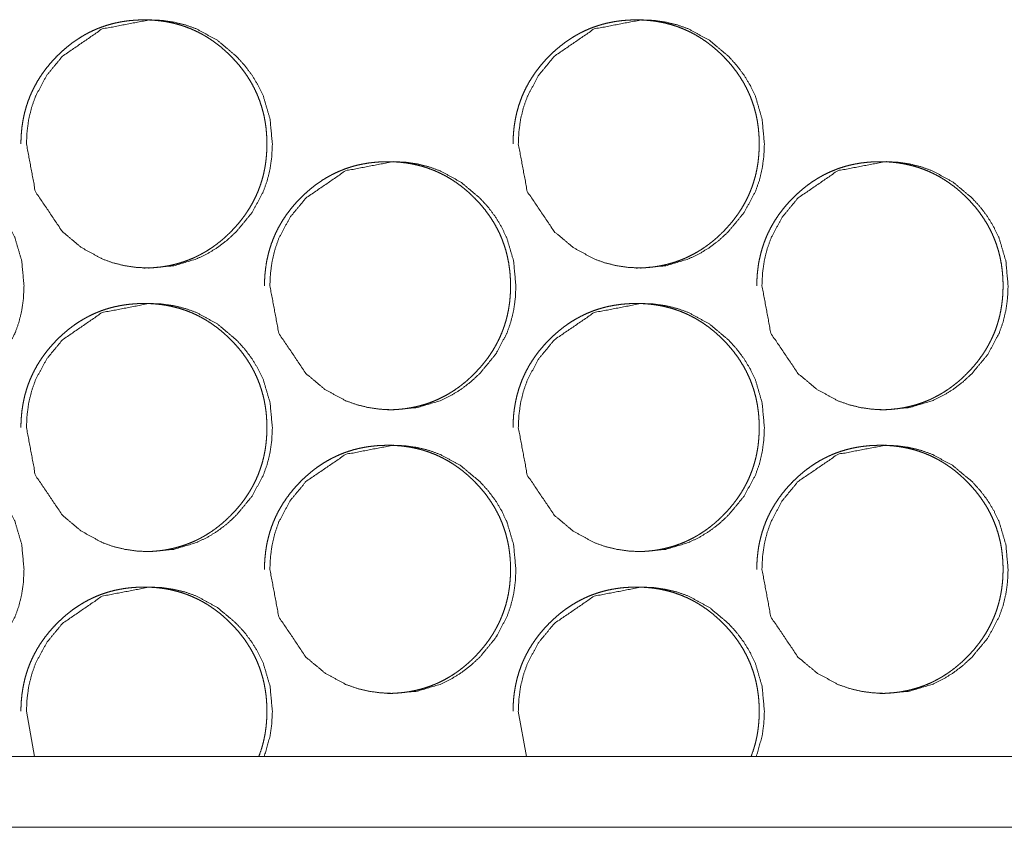
# Model space of a CAD drawing. Units: millimetres. Extents: x 0 to 5083, y 0 to 3363.
# Drawn here: x 4399 to 4426, y 724 to 747 of the extents above; entities that cross this region are included whole.
import ezdxf

# ---------------------------------------------------------------- set-up
doc = ezdxf.new("R2010")
doc.units = ezdxf.units.MM
doc.layers.add('Trimetric', color=7, linetype='Continuous')

msp = doc.modelspace()

# ---------------------------------------------------------------- linework, layer by layer
at = {"layer": 'Trimetric', "color": 151, "linetype": 'Continuous', "lineweight": 18}
for p, q in [((4398.825, 727.043), (4399.053, 725.762)), ((4412.709, 727.043), (4412.938, 725.762)), ((5073.882, 725.766), (4310.41, 725.766)), ((5073.88, 723.766), (4310.408, 723.766))]:
    msp.add_line(p, q, dxfattribs=at)
for points, knots in [([(4402.138, 739.543), (4402.139, 739.543), (4402.258, 739.545), (4402.376, 739.55), (4402.492, 739.559), (4402.608, 739.571), (4402.721, 739.587), (4402.833, 739.607), (4402.943, 739.63), (4403.052, 739.657), (4403.16, 739.687), (4403.266, 739.721), (4403.371, 739.758), (4403.473, 739.799), (4403.575, 739.843), (4403.675, 739.892), (4403.774, 739.943), (4403.871, 739.998), (4403.967, 740.057), (4404.061, 740.119), (4404.154, 740.185), (4404.245, 740.254), (4404.335, 740.327), (4404.423, 740.403), (4404.51, 740.484), (4404.595, 740.567), (4404.694, 740.67), (4404.788, 740.776), (4404.877, 740.884), (4404.961, 740.994), (4405.04, 741.106), (4405.114, 741.221), (4405.183, 741.337), (4405.246, 741.456), (4405.305, 741.576), (4405.359, 741.699), (4405.407, 741.824), (4405.45, 741.951), (4405.489, 742.08), (4405.522, 742.211), (4405.55, 742.345), (4405.573, 742.479), (4405.59, 742.618), (4405.603, 742.756), (4405.611, 742.899), (4405.613, 743.042), (4405.61, 743.2), (4405.6, 743.359), (4405.585, 743.513), (4405.563, 743.666), (4405.535, 743.815), (4405.5, 743.962), (4405.459, 744.106), (4405.412, 744.248), (4405.359, 744.387), (4405.299, 744.523), (4405.233, 744.657), (4405.161, 744.787), (4405.082, 744.916), (4404.998, 745.041), (4404.907, 745.165), (4404.81, 745.285), (4404.705, 745.403), (4404.596, 745.517), (4404.503, 745.608), (4404.407, 745.695), (4404.311, 745.778), (4404.212, 745.857), (4404.112, 745.93), (4404.009, 746.001), (4403.906, 746.066), (4403.8, 746.128), (4403.693, 746.185), (4403.584, 746.238), (4403.473, 746.287), (4403.36, 746.331), (4403.246, 746.372), (4403.13, 746.408), (4403.012, 746.439), (4402.893, 746.467), (4402.772, 746.49), (4402.65, 746.509), (4402.524, 746.524), (4402.399, 746.534), (4402.27, 746.541), (4402.141, 746.543), (4401.999, 746.54), (4401.858, 746.532), (4401.72, 746.519), (4401.582, 746.501), (4401.448, 746.478), (4401.315, 746.45), (4401.185, 746.417), (4401.057, 746.378), (4400.931, 746.335), (4400.807, 746.286), (4400.686, 746.232), (4400.566, 746.173), (4400.448, 746.109), (4400.334, 746.04), (4400.22, 745.965), (4400.109, 745.886), (4400, 745.801), (4399.893, 745.712), (4399.788, 745.617), (4399.686, 745.518), (4399.577, 745.404), (4399.473, 745.285), (4399.377, 745.166), (4399.285, 745.042), (4399.201, 744.917), (4399.122, 744.788), (4399.051, 744.658), (4398.984, 744.524), (4398.925, 744.388), (4398.871, 744.249), (4398.824, 744.107), (4398.783, 743.963), (4398.749, 743.816), (4398.72, 743.667), (4398.698, 743.514), (4398.682, 743.36), (4398.672, 743.202), (4398.669, 743.043)], [0, 0, 0.00008, 0.007296, 0.014518, 0.021573, 0.028628, 0.035569, 0.042505, 0.049343, 0.056171, 0.062955, 0.069726, 0.07647, 0.083197, 0.089949, 0.096684, 0.103462, 0.110232, 0.11707, 0.12391, 0.130835, 0.137774, 0.144839, 0.151888, 0.159102, 0.166321, 0.174988, 0.183661, 0.192123, 0.200576, 0.208879, 0.21718, 0.225369, 0.233565, 0.241703, 0.249844, 0.257983, 0.266127, 0.274323, 0.282517, 0.290824, 0.29913, 0.307595, 0.31606, 0.324734, 0.333413, 0.343066, 0.352725, 0.362118, 0.371512, 0.380715, 0.389919, 0.399004, 0.408087, 0.417122, 0.426157, 0.435226, 0.444293, 0.453466, 0.462634, 0.471983, 0.481326, 0.490926, 0.500524, 0.508412, 0.5163, 0.523997, 0.531699, 0.539263, 0.546816, 0.554262, 0.561706, 0.569085, 0.576457, 0.583813, 0.591161, 0.598533, 0.605899, 0.61331, 0.620733, 0.628264, 0.635768, 0.643438, 0.651081, 0.658908, 0.666747, 0.67537, 0.684005, 0.692421, 0.700834, 0.709092, 0.717353, 0.725505, 0.733646, 0.741727, 0.749826, 0.757912, 0.766019, 0.774167, 0.782303, 0.790569, 0.798823, 0.807242, 0.81568, 0.824306, 0.832943, 0.842527, 0.852114, 0.861453, 0.870795, 0.879958, 0.889127, 0.898185, 0.907258, 0.916289, 0.925331, 0.934414, 0.943494, 0.952697, 0.961905, 0.971296, 0.980691, 0.990346, 1, 1]), ([(4398.825, 743.043), (4399.077, 741.701), (4399.84, 740.569), (4400.376, 740.12), (4400.963, 739.799), (4401.276, 739.687), (4401.602, 739.607), (4401.941, 739.559), (4402.293, 739.543), (4402.987, 739.607), (4403.627, 739.799), (4403.928, 739.943), (4404.214, 740.119), (4404.487, 740.327), (4404.748, 740.567), (4405.193, 741.107), (4405.511, 741.699), (4405.623, 742.015), (4405.702, 742.344), (4405.75, 742.686), (4405.766, 743.042), (4405.702, 743.741), (4405.512, 744.387), (4405.369, 744.689), (4405.194, 744.979), (4404.988, 745.255), (4404.749, 745.517), (4404.214, 745.966), (4403.627, 746.287), (4403.313, 746.399), (4402.987, 746.479), (4402.648, 746.527), (4402.296, 746.543), (4400.962, 746.286), (4399.842, 745.518), (4399.398, 744.98), (4399.081, 744.388), (4398.97, 744.071), (4398.89, 743.742), (4398.842, 743.399), (4398.825, 743.043)], [0, 0, 0.0624, 0.124778, 0.156707, 0.187292, 0.202481, 0.217841, 0.233472, 0.2496, 0.28143, 0.311979, 0.327198, 0.342572, 0.358252, 0.374446, 0.406425, 0.437155, 0.452463, 0.467932, 0.483711, 0.499978, 0.532072, 0.562835, 0.578135, 0.593578, 0.609318, 0.62553, 0.657465, 0.688045, 0.703247, 0.718606, 0.734237, 0.750364, 0.812423, 0.874486, 0.906371, 0.93707, 0.952382, 0.967873, 0.983712, 1, 1]), ([(4416.032, 739.543), (4416.033, 739.543), (4416.152, 739.545), (4416.27, 739.55), (4416.386, 739.559), (4416.502, 739.571), (4416.615, 739.587), (4416.727, 739.607), (4416.838, 739.63), (4416.947, 739.657), (4417.054, 739.687), (4417.161, 739.721), (4417.265, 739.758), (4417.368, 739.799), (4417.47, 739.843), (4417.57, 739.892), (4417.669, 739.943), (4417.766, 739.998), (4417.862, 740.057), (4417.956, 740.119), (4418.049, 740.185), (4418.14, 740.254), (4418.23, 740.327), (4418.318, 740.403), (4418.406, 740.484), (4418.491, 740.567), (4418.589, 740.67), (4418.684, 740.776), (4418.773, 740.884), (4418.857, 740.994), (4418.936, 741.106), (4419.01, 741.221), (4419.079, 741.337), (4419.143, 741.456), (4419.201, 741.576), (4419.255, 741.699), (4419.303, 741.824), (4419.346, 741.951), (4419.385, 742.08), (4419.418, 742.211), (4419.446, 742.345), (4419.469, 742.479), (4419.487, 742.618), (4419.499, 742.756), (4419.507, 742.899), (4419.51, 743.042), (4419.506, 743.2), (4419.497, 743.359), (4419.481, 743.513), (4419.459, 743.666), (4419.431, 743.815), (4419.396, 743.962), (4419.356, 744.106), (4419.308, 744.248), (4419.255, 744.387), (4419.195, 744.523), (4419.129, 744.657), (4419.057, 744.787), (4418.978, 744.916), (4418.894, 745.041), (4418.802, 745.165), (4418.706, 745.285), (4418.601, 745.403), (4418.492, 745.517), (4418.399, 745.608), (4418.303, 745.695), (4418.206, 745.778), (4418.107, 745.857), (4418.007, 745.93), (4417.904, 746.001), (4417.801, 746.066), (4417.695, 746.128), (4417.588, 746.185), (4417.478, 746.238), (4417.367, 746.287), (4417.255, 746.331), (4417.141, 746.372), (4417.025, 746.408), (4416.907, 746.439), (4416.788, 746.467), (4416.666, 746.49), (4416.544, 746.509), (4416.419, 746.524), (4416.293, 746.534), (4416.164, 746.541), (4416.035, 746.543), (4415.893, 746.54), (4415.751, 746.532), (4415.613, 746.519), (4415.476, 746.501), (4415.342, 746.478), (4415.208, 746.45), (4415.079, 746.417), (4414.95, 746.378), (4414.824, 746.335), (4414.7, 746.286), (4414.578, 746.232), (4414.459, 746.173), (4414.341, 746.109), (4414.226, 746.04), (4414.112, 745.965), (4414.001, 745.886), (4413.892, 745.801), (4413.786, 745.712), (4413.68, 745.617), (4413.578, 745.518), (4413.469, 745.404), (4413.365, 745.285), (4413.268, 745.166), (4413.177, 745.042), (4413.093, 744.917), (4413.014, 744.788), (4412.942, 744.658), (4412.876, 744.524), (4412.816, 744.388), (4412.763, 744.249), (4412.715, 744.107), (4412.675, 743.963), (4412.64, 743.816), (4412.612, 743.667), (4412.589, 743.514), (4412.573, 743.36), (4412.564, 743.202), (4412.56, 743.043)], [0, 0, 0.00008, 0.007293, 0.014513, 0.021565, 0.028638, 0.035556, 0.04251, 0.049345, 0.05619, 0.062953, 0.06974, 0.076482, 0.083225, 0.089956, 0.096707, 0.103482, 0.110267, 0.117103, 0.12394, 0.130863, 0.137799, 0.144861, 0.151923, 0.159134, 0.166351, 0.175015, 0.183684, 0.192143, 0.200605, 0.208906, 0.217203, 0.2254, 0.233593, 0.241728, 0.249866, 0.258002, 0.266143, 0.274337, 0.282527, 0.290831, 0.299134, 0.307596, 0.316058, 0.324729, 0.333404, 0.343054, 0.352709, 0.362098, 0.371491, 0.380692, 0.389892, 0.398973, 0.408053, 0.417085, 0.426125, 0.43519, 0.444254, 0.453424, 0.462588, 0.471934, 0.481286, 0.490883, 0.500478, 0.508363, 0.516248, 0.523957, 0.531657, 0.539218, 0.546768, 0.554228, 0.561669, 0.569045, 0.576433, 0.583787, 0.591132, 0.598501, 0.605864, 0.613292, 0.620713, 0.628241, 0.635762, 0.64341, 0.65107, 0.658914, 0.66675, 0.67537, 0.684001, 0.692435, 0.700844, 0.709099, 0.717377, 0.725507, 0.733664, 0.741761, 0.749857, 0.757941, 0.766045, 0.774189, 0.782339, 0.790603, 0.79887, 0.807285, 0.815706, 0.824343, 0.832977, 0.842572, 0.852155, 0.861491, 0.870829, 0.879989, 0.889155, 0.898219, 0.907288, 0.916316, 0.925355, 0.934435, 0.943512, 0.952716, 0.961916, 0.971308, 0.980699, 0.990349, 1, 1]), ([(4412.709, 743.043), (4412.962, 741.701), (4413.725, 740.569), (4414.261, 740.12), (4414.848, 739.799), (4415.162, 739.687), (4415.488, 739.607), (4415.827, 739.559), (4416.18, 739.543), (4416.874, 739.607), (4417.515, 739.799), (4417.815, 739.943), (4418.102, 740.119), (4418.376, 740.327), (4418.636, 740.567), (4419.082, 741.107), (4419.4, 741.699), (4419.512, 742.015), (4419.591, 742.344), (4419.639, 742.686), (4419.655, 743.042), (4419.591, 743.741), (4419.401, 744.387), (4419.258, 744.689), (4419.083, 744.979), (4418.877, 745.255), (4418.638, 745.517), (4418.102, 745.966), (4417.514, 746.287), (4417.201, 746.399), (4416.874, 746.479), (4416.535, 746.527), (4416.182, 746.543), (4414.848, 746.286), (4413.727, 745.518), (4413.283, 744.98), (4412.965, 744.388), (4412.854, 744.071), (4412.774, 743.742), (4412.726, 743.399), (4412.709, 743.043)], [0, 0, 0.062379, 0.124743, 0.156671, 0.187258, 0.20247, 0.217825, 0.233465, 0.249602, 0.28145, 0.312002, 0.327215, 0.342597, 0.358283, 0.374471, 0.406457, 0.437175, 0.452483, 0.467943, 0.483718, 0.499979, 0.532062, 0.562814, 0.578115, 0.593552, 0.609286, 0.625492, 0.657439, 0.68802, 0.703231, 0.718584, 0.734239, 0.75036, 0.812441, 0.874518, 0.906401, 0.937089, 0.9524, 0.967885, 0.983718, 1, 1]), ([(4391.818, 739.043), (4392.07, 737.701), (4392.833, 736.569), (4393.368, 736.12), (4393.955, 735.799), (4394.268, 735.687), (4394.594, 735.607), (4394.932, 735.559), (4395.285, 735.543), (4395.978, 735.607), (4396.618, 735.799), (4396.918, 735.943), (4397.205, 736.119), (4397.478, 736.327), (4397.738, 736.567), (4398.183, 737.107), (4398.501, 737.699), (4398.613, 738.015), (4398.692, 738.344), (4398.74, 738.686), (4398.756, 739.042), (4398.692, 739.741), (4398.502, 740.387), (4398.359, 740.689), (4398.184, 740.979), (4397.978, 741.255), (4397.74, 741.517), (4397.204, 741.966), (4396.617, 742.287), (4396.304, 742.399), (4395.978, 742.479), (4395.639, 742.527), (4395.287, 742.543), (4393.954, 742.286), (4392.834, 741.518), (4392.391, 740.98), (4392.074, 740.388), (4391.962, 740.071), (4391.882, 739.742), (4391.834, 739.399), (4391.818, 739.043)], [0, 0, 0.062406, 0.124792, 0.156727, 0.187303, 0.202497, 0.217845, 0.23348, 0.249611, 0.281432, 0.311973, 0.327181, 0.342558, 0.358242, 0.374428, 0.406413, 0.437146, 0.452458, 0.467928, 0.483709, 0.49998, 0.53208, 0.56285, 0.578153, 0.593599, 0.609333, 0.625538, 0.65748, 0.688066, 0.703257, 0.718604, 0.734238, 0.750369, 0.812411, 0.874474, 0.906356, 0.937054, 0.952374, 0.967869, 0.983709, 1, 1]), ([(4409.014, 735.543), (4409.015, 735.543), (4409.134, 735.545), (4409.253, 735.55), (4409.368, 735.559), (4409.484, 735.571), (4409.597, 735.587), (4409.709, 735.607), (4409.819, 735.63), (4409.929, 735.657), (4410.036, 735.687), (4410.143, 735.721), (4410.247, 735.758), (4410.35, 735.799), (4410.452, 735.843), (4410.552, 735.892), (4410.651, 735.943), (4410.748, 735.998), (4410.844, 736.057), (4410.938, 736.119), (4411.031, 736.185), (4411.122, 736.254), (4411.212, 736.327), (4411.3, 736.403), (4411.387, 736.484), (4411.472, 736.567), (4411.57, 736.67), (4411.665, 736.776), (4411.754, 736.884), (4411.839, 736.994), (4411.917, 737.106), (4411.991, 737.221), (4412.06, 737.337), (4412.124, 737.456), (4412.182, 737.576), (4412.236, 737.699), (4412.284, 737.824), (4412.328, 737.951), (4412.366, 738.08), (4412.399, 738.211), (4412.427, 738.345), (4412.45, 738.479), (4412.468, 738.618), (4412.48, 738.756), (4412.488, 738.899), (4412.49, 739.042), (4412.487, 739.2), (4412.478, 739.359), (4412.462, 739.513), (4412.44, 739.666), (4412.412, 739.815), (4412.377, 739.962), (4412.337, 740.106), (4412.289, 740.248), (4412.236, 740.387), (4412.177, 740.523), (4412.11, 740.657), (4412.038, 740.787), (4411.96, 740.916), (4411.875, 741.041), (4411.784, 741.165), (4411.687, 741.285), (4411.583, 741.403), (4411.473, 741.517), (4411.381, 741.608), (4411.285, 741.695), (4411.188, 741.778), (4411.089, 741.857), (4410.989, 741.93), (4410.886, 742.001), (4410.783, 742.066), (4410.676, 742.128), (4410.569, 742.185), (4410.46, 742.238), (4410.349, 742.287), (4410.237, 742.331), (4410.122, 742.372), (4410.007, 742.408), (4409.889, 742.439), (4409.77, 742.467), (4409.648, 742.49), (4409.526, 742.509), (4409.4, 742.524), (4409.275, 742.534), (4409.146, 742.541), (4409.017, 742.543), (4408.875, 742.54), (4408.733, 742.532), (4408.595, 742.519), (4408.458, 742.501), (4408.324, 742.478), (4408.191, 742.45), (4408.061, 742.417), (4407.933, 742.378), (4407.807, 742.335), (4407.683, 742.286), (4407.561, 742.232), (4407.442, 742.173), (4407.324, 742.109), (4407.209, 742.04), (4407.095, 741.965), (4406.984, 741.886), (4406.875, 741.801), (4406.769, 741.712), (4406.663, 741.617), (4406.561, 741.518), (4406.453, 741.404), (4406.348, 741.285), (4406.252, 741.166), (4406.16, 741.042), (4406.076, 740.917), (4405.997, 740.788), (4405.925, 740.658), (4405.859, 740.524), (4405.8, 740.388), (4405.746, 740.249), (4405.699, 740.107), (4405.658, 739.963), (4405.623, 739.816), (4405.595, 739.667), (4405.573, 739.514), (4405.557, 739.36), (4405.547, 739.202), (4405.544, 739.043)], [0, 0, 0.00008, 0.007295, 0.014516, 0.021569, 0.028623, 0.035563, 0.042498, 0.049334, 0.056181, 0.062944, 0.069733, 0.076476, 0.08322, 0.089953, 0.096705, 0.103463, 0.11025, 0.117087, 0.123925, 0.130849, 0.137787, 0.144851, 0.151913, 0.159126, 0.16633, 0.174996, 0.183666, 0.192127, 0.20059, 0.208893, 0.217192, 0.225379, 0.233583, 0.241712, 0.249855, 0.257995, 0.266138, 0.274328, 0.28252, 0.290825, 0.299129, 0.307593, 0.316057, 0.324731, 0.333407, 0.343058, 0.352716, 0.362107, 0.371502, 0.380704, 0.389905, 0.398989, 0.40807, 0.417104, 0.426138, 0.435205, 0.44427, 0.453442, 0.462608, 0.471955, 0.481309, 0.490895, 0.500491, 0.508377, 0.516267, 0.523975, 0.531676, 0.539241, 0.54679, 0.554235, 0.561694, 0.569072, 0.576443, 0.583798, 0.591145, 0.598515, 0.605879, 0.613309, 0.620731, 0.628241, 0.635763, 0.643432, 0.651074, 0.658919, 0.666737, 0.675378, 0.684011, 0.692426, 0.700837, 0.709094, 0.717353, 0.725504, 0.733663, 0.741743, 0.74984, 0.757925, 0.766031, 0.774177, 0.782328, 0.790576, 0.798845, 0.807262, 0.815684, 0.824323, 0.832959, 0.842538, 0.852127, 0.861464, 0.870812, 0.879978, 0.889145, 0.898201, 0.907272, 0.916302, 0.925342, 0.934424, 0.943502, 0.952709, 0.961911, 0.971304, 0.980695, 0.990348, 1, 1]), ([(4405.696, 739.043), (4405.949, 737.701), (4406.712, 736.569), (4407.247, 736.12), (4407.835, 735.799), (4408.148, 735.687), (4408.474, 735.607), (4408.813, 735.559), (4409.166, 735.543), (4409.86, 735.607), (4410.5, 735.799), (4410.801, 735.943), (4411.088, 736.119), (4411.361, 736.327), (4411.621, 736.567), (4412.067, 737.107), (4412.385, 737.699), (4412.496, 738.015), (4412.576, 738.344), (4412.624, 738.686), (4412.64, 739.042), (4412.576, 739.741), (4412.385, 740.387), (4412.242, 740.689), (4412.068, 740.979), (4411.861, 741.255), (4411.623, 741.517), (4411.087, 741.966), (4410.499, 742.287), (4410.186, 742.399), (4409.86, 742.479), (4409.521, 742.527), (4409.168, 742.543), (4407.834, 742.286), (4406.714, 741.518), (4406.27, 740.98), (4405.952, 740.388), (4405.841, 740.071), (4405.761, 739.742), (4405.713, 739.399), (4405.696, 739.043)], [0, 0, 0.062384, 0.124763, 0.156697, 0.187275, 0.202477, 0.217834, 0.233477, 0.249602, 0.281441, 0.311999, 0.327215, 0.342586, 0.358276, 0.374456, 0.406438, 0.437173, 0.452475, 0.467941, 0.483717, 0.499981, 0.532069, 0.562831, 0.578128, 0.593568, 0.609305, 0.625514, 0.657455, 0.688043, 0.703242, 0.718598, 0.734241, 0.750365, 0.812428, 0.874504, 0.906383, 0.937077, 0.952391, 0.967879, 0.983715, 1, 1]), ([(4422.913, 735.543), (4422.914, 735.543), (4423.033, 735.545), (4423.152, 735.55), (4423.268, 735.559), (4423.383, 735.571), (4423.496, 735.587), (4423.609, 735.607), (4423.719, 735.63), (4423.829, 735.657), (4423.936, 735.687), (4424.042, 735.721), (4424.147, 735.758), (4424.25, 735.799), (4424.352, 735.843), (4424.452, 735.892), (4424.551, 735.943), (4424.648, 735.998), (4424.744, 736.057), (4424.838, 736.119), (4424.931, 736.185), (4425.022, 736.254), (4425.112, 736.327), (4425.2, 736.403), (4425.288, 736.484), (4425.373, 736.567), (4425.471, 736.67), (4425.566, 736.776), (4425.655, 736.884), (4425.739, 736.994), (4425.818, 737.106), (4425.893, 737.221), (4425.961, 737.337), (4426.025, 737.456), (4426.083, 737.576), (4426.137, 737.699), (4426.186, 737.824), (4426.229, 737.951), (4426.267, 738.08), (4426.3, 738.211), (4426.328, 738.345), (4426.351, 738.479), (4426.369, 738.618), (4426.382, 738.756), (4426.389, 738.899), (4426.392, 739.042), (4426.389, 739.2), (4426.379, 739.359), (4426.364, 739.513), (4426.342, 739.666), (4426.314, 739.815), (4426.279, 739.962), (4426.238, 740.106), (4426.191, 740.248), (4426.137, 740.387), (4426.078, 740.523), (4426.012, 740.657), (4425.94, 740.787), (4425.861, 740.916), (4425.776, 741.041), (4425.685, 741.165), (4425.588, 741.285), (4425.483, 741.403), (4425.374, 741.517), (4425.281, 741.608), (4425.185, 741.695), (4425.089, 741.778), (4424.989, 741.857), (4424.889, 741.93), (4424.786, 742.001), (4424.683, 742.066), (4424.577, 742.128), (4424.469, 742.185), (4424.36, 742.238), (4424.249, 742.287), (4424.137, 742.331), (4424.022, 742.372), (4423.906, 742.408), (4423.788, 742.439), (4423.669, 742.467), (4423.547, 742.49), (4423.425, 742.509), (4423.3, 742.524), (4423.174, 742.534), (4423.045, 742.541), (4422.916, 742.543), (4422.774, 742.54), (4422.632, 742.532), (4422.494, 742.519), (4422.356, 742.501), (4422.222, 742.478), (4422.09, 742.45), (4421.96, 742.417), (4421.831, 742.378), (4421.705, 742.335), (4421.581, 742.286), (4421.459, 742.232), (4421.339, 742.173), (4421.221, 742.109), (4421.106, 742.04), (4420.993, 741.965), (4420.882, 741.886), (4420.772, 741.801), (4420.666, 741.712), (4420.561, 741.617), (4420.458, 741.518), (4420.35, 741.404), (4420.245, 741.285), (4420.149, 741.166), (4420.057, 741.042), (4419.973, 740.917), (4419.894, 740.788), (4419.822, 740.658), (4419.756, 740.524), (4419.696, 740.388), (4419.643, 740.249), (4419.596, 740.107), (4419.555, 739.963), (4419.52, 739.816), (4419.491, 739.667), (4419.469, 739.514), (4419.453, 739.36), (4419.443, 739.202), (4419.44, 739.043)], [0, 0, 0.00008, 0.007292, 0.01451, 0.021581, 0.028632, 0.03557, 0.042522, 0.049356, 0.0562, 0.06298, 0.069747, 0.076488, 0.083248, 0.089979, 0.096728, 0.103502, 0.110286, 0.11712, 0.123956, 0.130894, 0.137829, 0.14489, 0.15195, 0.15916, 0.166376, 0.175038, 0.183706, 0.192163, 0.200624, 0.208923, 0.21723, 0.225415, 0.233606, 0.24174, 0.249881, 0.258018, 0.266158, 0.274349, 0.282539, 0.290841, 0.299142, 0.307603, 0.316063, 0.324733, 0.333406, 0.343055, 0.352707, 0.362095, 0.371486, 0.380685, 0.389883, 0.398963, 0.408041, 0.417079, 0.426109, 0.435173, 0.444235, 0.453414, 0.462576, 0.471921, 0.481271, 0.490866, 0.500459, 0.508342, 0.516229, 0.523934, 0.531648, 0.539194, 0.546757, 0.554199, 0.561656, 0.569031, 0.576417, 0.58377, 0.591114, 0.598481, 0.605862, 0.613289, 0.620708, 0.628235, 0.635754, 0.643421, 0.651079, 0.658902, 0.666736, 0.675375, 0.684005, 0.692437, 0.700865, 0.709118, 0.717374, 0.725522, 0.733678, 0.741774, 0.749868, 0.757969, 0.766053, 0.774214, 0.782363, 0.790624, 0.79889, 0.807304, 0.815738, 0.824359, 0.833006, 0.842581, 0.852167, 0.861501, 0.870845, 0.880008, 0.889172, 0.898234, 0.907302, 0.916336, 0.925366, 0.934444, 0.943525, 0.952723, 0.961925, 0.971312, 0.980702, 0.990352, 1, 1]), ([(4419.586, 739.043), (4419.838, 737.701), (4420.602, 736.569), (4421.138, 736.12), (4421.726, 735.799), (4422.039, 735.687), (4422.366, 735.607), (4422.705, 735.559), (4423.058, 735.543), (4423.752, 735.607), (4424.393, 735.799), (4424.694, 735.943), (4424.981, 736.119), (4425.254, 736.327), (4425.515, 736.567), (4425.961, 737.107), (4426.279, 737.699), (4426.391, 738.015), (4426.47, 738.344), (4426.518, 738.686), (4426.534, 739.042), (4426.47, 739.741), (4426.28, 740.387), (4426.136, 740.689), (4425.962, 740.979), (4425.755, 741.255), (4425.517, 741.517), (4424.98, 741.966), (4424.392, 742.287), (4424.079, 742.399), (4423.752, 742.479), (4423.413, 742.527), (4423.06, 742.543), (4421.725, 742.286), (4420.604, 741.518), (4420.159, 740.98), (4419.842, 740.388), (4419.73, 740.071), (4419.65, 739.742), (4419.602, 739.399), (4419.586, 739.043)], [0, 0, 0.062365, 0.124729, 0.156663, 0.187256, 0.202467, 0.217819, 0.233471, 0.249606, 0.281448, 0.31201, 0.327234, 0.342612, 0.358296, 0.374481, 0.406461, 0.437185, 0.452486, 0.467947, 0.483717, 0.499976, 0.532052, 0.562803, 0.578101, 0.593535, 0.609266, 0.62548, 0.657421, 0.688011, 0.703233, 0.718583, 0.734235, 0.750369, 0.812454, 0.874533, 0.90641, 0.937099, 0.952408, 0.967891, 0.983721, 1, 1]), ([(4402.138, 731.543), (4402.139, 731.543), (4402.258, 731.544), (4402.376, 731.55), (4402.492, 731.559), (4402.608, 731.571), (4402.721, 731.587), (4402.833, 731.607), (4402.943, 731.63), (4403.052, 731.657), (4403.16, 731.687), (4403.266, 731.721), (4403.371, 731.758), (4403.473, 731.799), (4403.575, 731.843), (4403.675, 731.892), (4403.774, 731.943), (4403.871, 731.998), (4403.967, 732.057), (4404.061, 732.119), (4404.154, 732.185), (4404.245, 732.254), (4404.335, 732.327), (4404.423, 732.403), (4404.51, 732.484), (4404.595, 732.567), (4404.694, 732.67), (4404.788, 732.776), (4404.877, 732.884), (4404.961, 732.994), (4405.04, 733.106), (4405.114, 733.221), (4405.183, 733.337), (4405.246, 733.456), (4405.305, 733.576), (4405.359, 733.699), (4405.407, 733.824), (4405.45, 733.951), (4405.489, 734.08), (4405.522, 734.211), (4405.55, 734.345), (4405.573, 734.479), (4405.59, 734.618), (4405.603, 734.756), (4405.611, 734.899), (4405.613, 735.042), (4405.61, 735.2), (4405.6, 735.359), (4405.585, 735.513), (4405.563, 735.666), (4405.535, 735.815), (4405.5, 735.962), (4405.459, 736.106), (4405.412, 736.248), (4405.359, 736.387), (4405.299, 736.523), (4405.233, 736.657), (4405.161, 736.787), (4405.082, 736.916), (4404.998, 737.041), (4404.907, 737.165), (4404.81, 737.285), (4404.705, 737.403), (4404.596, 737.517), (4404.503, 737.608), (4404.407, 737.695), (4404.311, 737.778), (4404.212, 737.857), (4404.112, 737.93), (4404.009, 738.001), (4403.906, 738.066), (4403.8, 738.128), (4403.693, 738.185), (4403.584, 738.238), (4403.473, 738.287), (4403.36, 738.331), (4403.246, 738.372), (4403.13, 738.408), (4403.012, 738.439), (4402.893, 738.467), (4402.772, 738.49), (4402.65, 738.509), (4402.524, 738.524), (4402.399, 738.534), (4402.27, 738.541), (4402.141, 738.543), (4401.999, 738.54), (4401.858, 738.532), (4401.72, 738.519), (4401.582, 738.501), (4401.448, 738.478), (4401.315, 738.45), (4401.185, 738.417), (4401.057, 738.378), (4400.931, 738.335), (4400.807, 738.286), (4400.686, 738.232), (4400.566, 738.173), (4400.448, 738.109), (4400.334, 738.04), (4400.22, 737.965), (4400.109, 737.886), (4400, 737.801), (4399.893, 737.712), (4399.788, 737.617), (4399.686, 737.518), (4399.577, 737.404), (4399.473, 737.285), (4399.377, 737.166), (4399.285, 737.042), (4399.201, 736.917), (4399.122, 736.788), (4399.051, 736.658), (4398.984, 736.524), (4398.925, 736.388), (4398.871, 736.249), (4398.824, 736.107), (4398.783, 735.963), (4398.749, 735.816), (4398.72, 735.667), (4398.698, 735.514), (4398.682, 735.36), (4398.672, 735.202), (4398.669, 735.043)], [0, 0, 0.00008, 0.007296, 0.014518, 0.021573, 0.028628, 0.035569, 0.042506, 0.049342, 0.056171, 0.062955, 0.069726, 0.07647, 0.083197, 0.089949, 0.096684, 0.103461, 0.110232, 0.11707, 0.123909, 0.130835, 0.137773, 0.144839, 0.151887, 0.159101, 0.166321, 0.174988, 0.18366, 0.192122, 0.200575, 0.208879, 0.217179, 0.225368, 0.233564, 0.241703, 0.249848, 0.257982, 0.266126, 0.274323, 0.282516, 0.290823, 0.299129, 0.307594, 0.31606, 0.324734, 0.333412, 0.343065, 0.352725, 0.362117, 0.371511, 0.380715, 0.389918, 0.399003, 0.408086, 0.417121, 0.426156, 0.435225, 0.444292, 0.453465, 0.462633, 0.471986, 0.481325, 0.490926, 0.500524, 0.508411, 0.516303, 0.523996, 0.531698, 0.539265, 0.546816, 0.554261, 0.561705, 0.569084, 0.576457, 0.583813, 0.591161, 0.598532, 0.605898, 0.613309, 0.620733, 0.628264, 0.635768, 0.643438, 0.651081, 0.658908, 0.666747, 0.67537, 0.684004, 0.692421, 0.700833, 0.709092, 0.717351, 0.725505, 0.733646, 0.741727, 0.749826, 0.757912, 0.766019, 0.774167, 0.782303, 0.790569, 0.798823, 0.807241, 0.81568, 0.824306, 0.832943, 0.842524, 0.852114, 0.861453, 0.870791, 0.879958, 0.889127, 0.898185, 0.907253, 0.916289, 0.925331, 0.934414, 0.943494, 0.952697, 0.961905, 0.971296, 0.980691, 0.990346, 1, 1]), ([(4398.825, 735.043), (4399.077, 733.701), (4399.84, 732.569), (4400.376, 732.12), (4400.963, 731.799), (4401.276, 731.687), (4401.602, 731.607), (4401.941, 731.559), (4402.293, 731.543), (4402.987, 731.607), (4403.627, 731.799), (4403.928, 731.943), (4404.214, 732.119), (4404.487, 732.327), (4404.748, 732.567), (4405.193, 733.107), (4405.511, 733.699), (4405.623, 734.015), (4405.702, 734.344), (4405.75, 734.686), (4405.766, 735.042), (4405.702, 735.741), (4405.512, 736.387), (4405.369, 736.689), (4405.194, 736.979), (4404.988, 737.255), (4404.749, 737.517), (4404.214, 737.966), (4403.627, 738.287), (4403.313, 738.399), (4402.987, 738.479), (4402.648, 738.527), (4402.296, 738.543), (4400.962, 738.286), (4399.842, 737.518), (4399.398, 736.98), (4399.081, 736.388), (4398.97, 736.071), (4398.89, 735.742), (4398.842, 735.399), (4398.825, 735.043)], [0, 0, 0.062396, 0.124778, 0.156706, 0.187289, 0.20248, 0.21784, 0.233471, 0.249599, 0.281429, 0.311977, 0.327196, 0.34257, 0.35825, 0.374444, 0.406423, 0.437156, 0.452461, 0.467934, 0.483709, 0.499976, 0.53207, 0.562834, 0.578134, 0.593576, 0.609316, 0.625529, 0.657464, 0.688043, 0.703246, 0.718604, 0.734235, 0.750363, 0.812423, 0.874486, 0.906371, 0.93707, 0.952382, 0.967873, 0.983712, 1, 1]), ([(4416.032, 731.543), (4416.033, 731.543), (4416.152, 731.544), (4416.27, 731.55), (4416.386, 731.559), (4416.502, 731.571), (4416.615, 731.587), (4416.727, 731.607), (4416.838, 731.63), (4416.947, 731.657), (4417.054, 731.687), (4417.161, 731.721), (4417.265, 731.758), (4417.368, 731.799), (4417.47, 731.843), (4417.57, 731.892), (4417.669, 731.943), (4417.766, 731.998), (4417.862, 732.057), (4417.956, 732.119), (4418.049, 732.185), (4418.14, 732.254), (4418.23, 732.327), (4418.318, 732.403), (4418.406, 732.484), (4418.491, 732.567), (4418.589, 732.67), (4418.684, 732.776), (4418.773, 732.884), (4418.857, 732.994), (4418.936, 733.106), (4419.01, 733.221), (4419.079, 733.337), (4419.143, 733.456), (4419.201, 733.576), (4419.255, 733.699), (4419.303, 733.824), (4419.346, 733.951), (4419.385, 734.08), (4419.418, 734.211), (4419.446, 734.345), (4419.469, 734.479), (4419.487, 734.618), (4419.499, 734.756), (4419.507, 734.899), (4419.51, 735.042), (4419.506, 735.2), (4419.497, 735.359), (4419.481, 735.513), (4419.459, 735.666), (4419.431, 735.815), (4419.396, 735.962), (4419.356, 736.106), (4419.308, 736.248), (4419.255, 736.387), (4419.195, 736.523), (4419.129, 736.657), (4419.057, 736.787), (4418.978, 736.916), (4418.894, 737.041), (4418.802, 737.165), (4418.706, 737.285), (4418.601, 737.403), (4418.492, 737.517), (4418.399, 737.608), (4418.303, 737.695), (4418.206, 737.778), (4418.107, 737.857), (4418.007, 737.93), (4417.904, 738.001), (4417.801, 738.066), (4417.695, 738.128), (4417.588, 738.185), (4417.478, 738.238), (4417.367, 738.287), (4417.255, 738.331), (4417.141, 738.372), (4417.025, 738.408), (4416.907, 738.439), (4416.788, 738.467), (4416.666, 738.49), (4416.544, 738.509), (4416.419, 738.524), (4416.293, 738.534), (4416.164, 738.541), (4416.035, 738.543), (4415.893, 738.54), (4415.751, 738.532), (4415.613, 738.519), (4415.476, 738.501), (4415.342, 738.478), (4415.208, 738.45), (4415.079, 738.417), (4414.95, 738.378), (4414.824, 738.335), (4414.7, 738.286), (4414.578, 738.232), (4414.459, 738.173), (4414.341, 738.109), (4414.226, 738.04), (4414.112, 737.965), (4414.001, 737.886), (4413.892, 737.801), (4413.786, 737.712), (4413.68, 737.617), (4413.578, 737.518), (4413.469, 737.404), (4413.365, 737.285), (4413.268, 737.166), (4413.177, 737.042), (4413.093, 736.917), (4413.014, 736.788), (4412.942, 736.658), (4412.876, 736.524), (4412.816, 736.388), (4412.763, 736.249), (4412.715, 736.107), (4412.675, 735.963), (4412.64, 735.816), (4412.612, 735.667), (4412.589, 735.514), (4412.573, 735.36), (4412.564, 735.202), (4412.56, 735.043)], [0, 0, 0.00008, 0.007293, 0.014513, 0.021565, 0.028638, 0.035556, 0.04251, 0.049344, 0.05619, 0.062952, 0.06974, 0.076481, 0.083224, 0.089956, 0.096706, 0.103481, 0.110267, 0.117103, 0.123939, 0.130862, 0.137798, 0.144861, 0.151922, 0.159134, 0.166351, 0.175015, 0.183684, 0.192143, 0.200605, 0.208905, 0.217203, 0.225399, 0.233592, 0.241728, 0.24987, 0.258001, 0.266143, 0.274336, 0.282527, 0.29083, 0.299133, 0.307595, 0.316058, 0.324728, 0.333404, 0.343054, 0.352708, 0.362097, 0.371491, 0.380691, 0.389891, 0.398972, 0.408052, 0.417084, 0.426124, 0.435189, 0.444253, 0.453423, 0.462588, 0.471937, 0.481286, 0.490882, 0.500477, 0.508362, 0.51625, 0.523957, 0.531656, 0.53922, 0.546767, 0.554228, 0.561668, 0.569045, 0.576433, 0.583786, 0.591132, 0.5985, 0.605863, 0.613291, 0.620712, 0.628241, 0.635762, 0.643409, 0.651069, 0.658913, 0.666749, 0.675369, 0.684001, 0.692434, 0.700843, 0.709099, 0.717375, 0.725506, 0.733664, 0.741761, 0.749857, 0.75794, 0.766045, 0.774189, 0.782339, 0.790603, 0.79887, 0.807285, 0.815706, 0.824343, 0.832977, 0.842568, 0.852155, 0.861491, 0.870825, 0.879989, 0.889155, 0.898219, 0.907284, 0.916316, 0.925355, 0.934435, 0.943512, 0.952716, 0.961916, 0.971308, 0.980699, 0.990349, 1, 1]), ([(4412.709, 735.043), (4412.962, 733.701), (4413.725, 732.569), (4414.261, 732.12), (4414.848, 731.799), (4415.162, 731.687), (4415.488, 731.607), (4415.827, 731.559), (4416.18, 731.543), (4416.874, 731.607), (4417.515, 731.799), (4417.815, 731.943), (4418.102, 732.119), (4418.376, 732.327), (4418.636, 732.567), (4419.082, 733.107), (4419.4, 733.699), (4419.512, 734.015), (4419.591, 734.344), (4419.639, 734.686), (4419.655, 735.042), (4419.591, 735.741), (4419.401, 736.387), (4419.258, 736.689), (4419.083, 736.979), (4418.877, 737.255), (4418.638, 737.517), (4418.102, 737.966), (4417.514, 738.287), (4417.201, 738.399), (4416.874, 738.479), (4416.535, 738.527), (4416.182, 738.543), (4414.848, 738.286), (4413.727, 737.518), (4413.283, 736.98), (4412.965, 736.388), (4412.854, 736.071), (4412.774, 735.742), (4412.726, 735.399), (4412.709, 735.043)], [0, 0, 0.062375, 0.124743, 0.156671, 0.187256, 0.202469, 0.217824, 0.233464, 0.249601, 0.281449, 0.312001, 0.327214, 0.342595, 0.358281, 0.374469, 0.406455, 0.437177, 0.452481, 0.467945, 0.483716, 0.499977, 0.532061, 0.562813, 0.578113, 0.59355, 0.609284, 0.625491, 0.657437, 0.688019, 0.70323, 0.718582, 0.734238, 0.750359, 0.81244, 0.874518, 0.906401, 0.937088, 0.9524, 0.967885, 0.983718, 1, 1]), ([(4391.818, 731.043), (4392.07, 729.701), (4392.833, 728.569), (4393.368, 728.12), (4393.955, 727.799), (4394.268, 727.687), (4394.594, 727.607), (4394.932, 727.559), (4395.285, 727.543), (4395.978, 727.607), (4396.618, 727.799), (4396.918, 727.943), (4397.205, 728.119), (4397.478, 728.327), (4397.738, 728.567), (4398.183, 729.107), (4398.501, 729.699), (4398.613, 730.015), (4398.692, 730.344), (4398.74, 730.686), (4398.756, 731.042), (4398.692, 731.741), (4398.502, 732.387), (4398.359, 732.689), (4398.184, 732.979), (4397.978, 733.255), (4397.74, 733.517), (4397.204, 733.966), (4396.617, 734.287), (4396.304, 734.399), (4395.978, 734.479), (4395.639, 734.527), (4395.287, 734.543), (4393.954, 734.286), (4392.834, 733.518), (4392.391, 732.98), (4392.074, 732.388), (4391.962, 732.071), (4391.882, 731.742), (4391.834, 731.399), (4391.818, 731.043)], [0, 0, 0.062406, 0.124792, 0.156727, 0.187303, 0.202497, 0.217845, 0.23348, 0.249611, 0.281432, 0.311972, 0.32718, 0.342557, 0.358243, 0.374427, 0.406412, 0.437144, 0.452457, 0.46793, 0.483708, 0.499979, 0.532079, 0.562852, 0.578152, 0.593598, 0.609332, 0.625537, 0.657479, 0.688065, 0.703256, 0.718603, 0.734237, 0.750368, 0.812411, 0.874474, 0.906356, 0.937054, 0.952374, 0.967869, 0.983709, 1, 1]), ([(4409.014, 727.543), (4409.015, 727.543), (4409.134, 727.544), (4409.253, 727.55), (4409.368, 727.559), (4409.484, 727.571), (4409.597, 727.587), (4409.709, 727.607), (4409.819, 727.63), (4409.929, 727.657), (4410.036, 727.687), (4410.143, 727.721), (4410.247, 727.758), (4410.35, 727.799), (4410.452, 727.843), (4410.552, 727.892), (4410.651, 727.943), (4410.748, 727.998), (4410.844, 728.057), (4410.938, 728.119), (4411.031, 728.185), (4411.122, 728.254), (4411.212, 728.327), (4411.3, 728.403), (4411.387, 728.484), (4411.472, 728.567), (4411.57, 728.67), (4411.665, 728.776), (4411.754, 728.884), (4411.839, 728.994), (4411.917, 729.106), (4411.991, 729.221), (4412.06, 729.337), (4412.124, 729.456), (4412.182, 729.576), (4412.236, 729.699), (4412.284, 729.824), (4412.328, 729.951), (4412.366, 730.08), (4412.399, 730.211), (4412.427, 730.345), (4412.45, 730.479), (4412.468, 730.618), (4412.48, 730.756), (4412.488, 730.899), (4412.49, 731.042), (4412.487, 731.2), (4412.478, 731.359), (4412.462, 731.513), (4412.44, 731.666), (4412.412, 731.815), (4412.377, 731.962), (4412.337, 732.106), (4412.289, 732.248), (4412.236, 732.387), (4412.177, 732.523), (4412.11, 732.657), (4412.038, 732.787), (4411.96, 732.916), (4411.875, 733.041), (4411.784, 733.165), (4411.687, 733.285), (4411.583, 733.403), (4411.473, 733.517), (4411.381, 733.608), (4411.285, 733.695), (4411.188, 733.778), (4411.089, 733.857), (4410.989, 733.93), (4410.886, 734.001), (4410.783, 734.066), (4410.676, 734.128), (4410.569, 734.185), (4410.46, 734.238), (4410.349, 734.287), (4410.237, 734.331), (4410.122, 734.372), (4410.007, 734.408), (4409.889, 734.439), (4409.77, 734.467), (4409.648, 734.49), (4409.526, 734.509), (4409.4, 734.524), (4409.275, 734.534), (4409.146, 734.541), (4409.017, 734.543), (4408.875, 734.54), (4408.733, 734.532), (4408.595, 734.519), (4408.458, 734.501), (4408.324, 734.478), (4408.191, 734.45), (4408.061, 734.417), (4407.933, 734.378), (4407.807, 734.335), (4407.683, 734.286), (4407.561, 734.232), (4407.442, 734.173), (4407.324, 734.109), (4407.209, 734.04), (4407.095, 733.966), (4406.984, 733.886), (4406.875, 733.801), (4406.769, 733.712), (4406.663, 733.617), (4406.561, 733.518), (4406.453, 733.404), (4406.348, 733.285), (4406.252, 733.166), (4406.16, 733.042), (4406.076, 732.917), (4405.997, 732.788), (4405.925, 732.658), (4405.859, 732.524), (4405.8, 732.388), (4405.746, 732.249), (4405.699, 732.107), (4405.658, 731.963), (4405.623, 731.816), (4405.595, 731.667), (4405.573, 731.514), (4405.557, 731.36), (4405.547, 731.202), (4405.544, 731.043)], [0, 0, 0.00008, 0.007295, 0.014516, 0.021569, 0.028623, 0.035563, 0.042498, 0.049334, 0.056181, 0.062944, 0.069734, 0.076476, 0.08322, 0.089952, 0.096704, 0.103463, 0.110249, 0.117086, 0.123924, 0.130849, 0.137786, 0.14485, 0.151913, 0.159126, 0.166329, 0.174995, 0.183666, 0.192126, 0.20059, 0.208892, 0.217191, 0.225379, 0.233583, 0.241711, 0.249855, 0.257995, 0.266138, 0.274327, 0.282524, 0.290824, 0.299129, 0.307592, 0.316056, 0.32473, 0.333406, 0.343058, 0.352715, 0.362106, 0.371501, 0.380703, 0.389905, 0.398988, 0.408069, 0.417103, 0.426137, 0.435204, 0.444269, 0.453441, 0.462607, 0.471958, 0.481308, 0.490894, 0.50049, 0.508376, 0.516266, 0.523974, 0.531675, 0.53924, 0.546789, 0.554234, 0.561693, 0.569071, 0.576442, 0.583797, 0.591144, 0.598514, 0.605878, 0.613308, 0.62073, 0.62824, 0.635763, 0.643431, 0.651073, 0.658918, 0.666736, 0.675377, 0.68401, 0.692425, 0.700836, 0.709093, 0.717351, 0.725503, 0.733663, 0.741742, 0.749837, 0.757925, 0.766028, 0.774177, 0.782328, 0.790573, 0.798842, 0.807262, 0.815684, 0.824323, 0.832959, 0.842538, 0.852127, 0.861464, 0.870812, 0.879978, 0.889145, 0.898201, 0.907268, 0.916302, 0.925342, 0.934424, 0.943502, 0.952709, 0.961906, 0.971304, 0.980695, 0.990348, 1, 1]), ([(4405.696, 731.043), (4405.949, 729.701), (4406.712, 728.569), (4407.247, 728.12), (4407.835, 727.799), (4408.148, 727.687), (4408.474, 727.607), (4408.813, 727.559), (4409.166, 727.543), (4409.86, 727.607), (4410.5, 727.799), (4410.801, 727.943), (4411.088, 728.119), (4411.361, 728.327), (4411.621, 728.567), (4412.067, 729.107), (4412.385, 729.699), (4412.496, 730.015), (4412.576, 730.344), (4412.624, 730.686), (4412.64, 731.042), (4412.576, 731.741), (4412.385, 732.387), (4412.242, 732.689), (4412.068, 732.979), (4411.861, 733.255), (4411.623, 733.517), (4411.087, 733.966), (4410.499, 734.287), (4410.186, 734.399), (4409.86, 734.479), (4409.521, 734.527), (4409.168, 734.543), (4407.834, 734.286), (4406.714, 733.518), (4406.27, 732.98), (4405.952, 732.388), (4405.841, 732.071), (4405.761, 731.742), (4405.713, 731.399), (4405.696, 731.043)], [0, 0, 0.062384, 0.124763, 0.156697, 0.187275, 0.202477, 0.217834, 0.233477, 0.249602, 0.281441, 0.311998, 0.327214, 0.342585, 0.358277, 0.374454, 0.406437, 0.437171, 0.452473, 0.467944, 0.483716, 0.49998, 0.532068, 0.562834, 0.578127, 0.593567, 0.609304, 0.625513, 0.657454, 0.688042, 0.703241, 0.718597, 0.73424, 0.750364, 0.812427, 0.874504, 0.906383, 0.937077, 0.952391, 0.967879, 0.983715, 1, 1]), ([(4422.913, 727.543), (4422.914, 727.543), (4423.033, 727.544), (4423.152, 727.55), (4423.268, 727.559), (4423.383, 727.571), (4423.496, 727.587), (4423.609, 727.607), (4423.719, 727.63), (4423.829, 727.657), (4423.936, 727.687), (4424.042, 727.721), (4424.147, 727.758), (4424.25, 727.799), (4424.352, 727.843), (4424.452, 727.892), (4424.551, 727.943), (4424.648, 727.998), (4424.744, 728.057), (4424.838, 728.119), (4424.931, 728.185), (4425.022, 728.254), (4425.112, 728.327), (4425.2, 728.403), (4425.288, 728.484), (4425.373, 728.567), (4425.471, 728.67), (4425.566, 728.776), (4425.655, 728.884), (4425.739, 728.994), (4425.818, 729.106), (4425.893, 729.221), (4425.961, 729.337), (4426.025, 729.456), (4426.083, 729.576), (4426.137, 729.699), (4426.186, 729.824), (4426.229, 729.951), (4426.267, 730.08), (4426.3, 730.211), (4426.328, 730.345), (4426.351, 730.479), (4426.369, 730.618), (4426.382, 730.756), (4426.389, 730.899), (4426.392, 731.042), (4426.389, 731.2), (4426.379, 731.359), (4426.364, 731.513), (4426.342, 731.666), (4426.314, 731.815), (4426.279, 731.962), (4426.238, 732.106), (4426.191, 732.248), (4426.137, 732.387), (4426.078, 732.523), (4426.012, 732.657), (4425.94, 732.787), (4425.861, 732.916), (4425.776, 733.041), (4425.685, 733.165), (4425.588, 733.285), (4425.483, 733.403), (4425.374, 733.517), (4425.281, 733.608), (4425.185, 733.695), (4425.089, 733.778), (4424.989, 733.857), (4424.889, 733.93), (4424.786, 734.001), (4424.683, 734.066), (4424.577, 734.128), (4424.469, 734.185), (4424.36, 734.238), (4424.249, 734.287), (4424.137, 734.331), (4424.022, 734.372), (4423.906, 734.408), (4423.788, 734.439), (4423.669, 734.467), (4423.547, 734.49), (4423.425, 734.509), (4423.3, 734.524), (4423.174, 734.534), (4423.045, 734.541), (4422.916, 734.543), (4422.774, 734.54), (4422.632, 734.532), (4422.494, 734.519), (4422.356, 734.501), (4422.222, 734.478), (4422.09, 734.45), (4421.96, 734.417), (4421.831, 734.378), (4421.705, 734.335), (4421.581, 734.286), (4421.459, 734.232), (4421.339, 734.173), (4421.221, 734.109), (4421.106, 734.04), (4420.993, 733.966), (4420.882, 733.886), (4420.772, 733.801), (4420.666, 733.712), (4420.561, 733.617), (4420.458, 733.518), (4420.35, 733.404), (4420.245, 733.285), (4420.149, 733.166), (4420.057, 733.042), (4419.973, 732.917), (4419.894, 732.788), (4419.822, 732.658), (4419.756, 732.524), (4419.696, 732.388), (4419.643, 732.249), (4419.596, 732.107), (4419.555, 731.963), (4419.52, 731.816), (4419.491, 731.667), (4419.469, 731.514), (4419.453, 731.36), (4419.443, 731.202), (4419.44, 731.043)], [0, 0, 0.00008, 0.007292, 0.01451, 0.021581, 0.028632, 0.03557, 0.042522, 0.049355, 0.0562, 0.06298, 0.069748, 0.076487, 0.083248, 0.089978, 0.096727, 0.103501, 0.110285, 0.11712, 0.123955, 0.130894, 0.137828, 0.14489, 0.151949, 0.15916, 0.166375, 0.175038, 0.183705, 0.192163, 0.200623, 0.208922, 0.217229, 0.225414, 0.233605, 0.241739, 0.24988, 0.258017, 0.266157, 0.274349, 0.282543, 0.29084, 0.299141, 0.307602, 0.316063, 0.324732, 0.333405, 0.343054, 0.352706, 0.362094, 0.371486, 0.380684, 0.389882, 0.398962, 0.40804, 0.417078, 0.426108, 0.435172, 0.444234, 0.453413, 0.462575, 0.471924, 0.48127, 0.490865, 0.500458, 0.508341, 0.516228, 0.523933, 0.531647, 0.539193, 0.546756, 0.554198, 0.561655, 0.56903, 0.576416, 0.583769, 0.591113, 0.59848, 0.605861, 0.613287, 0.620707, 0.628234, 0.635754, 0.64342, 0.651078, 0.658901, 0.666736, 0.675374, 0.684004, 0.692436, 0.700863, 0.709118, 0.717373, 0.725522, 0.733678, 0.741774, 0.749866, 0.757968, 0.766051, 0.774214, 0.782362, 0.790621, 0.798887, 0.807304, 0.815738, 0.824359, 0.833006, 0.842582, 0.852167, 0.861501, 0.870845, 0.880008, 0.889172, 0.898234, 0.907297, 0.916336, 0.925366, 0.934444, 0.943525, 0.952723, 0.96192, 0.971312, 0.980702, 0.990352, 1, 1]), ([(4419.586, 731.043), (4419.838, 729.701), (4420.602, 728.569), (4421.138, 728.12), (4421.726, 727.799), (4422.039, 727.687), (4422.366, 727.607), (4422.705, 727.559), (4423.058, 727.543), (4423.752, 727.607), (4424.393, 727.799), (4424.694, 727.943), (4424.981, 728.119), (4425.254, 728.327), (4425.515, 728.567), (4425.961, 729.107), (4426.279, 729.699), (4426.391, 730.015), (4426.47, 730.344), (4426.518, 730.686), (4426.534, 731.042), (4426.47, 731.741), (4426.28, 732.387), (4426.136, 732.689), (4425.962, 732.979), (4425.755, 733.255), (4425.517, 733.517), (4424.98, 733.966), (4424.392, 734.287), (4424.079, 734.399), (4423.752, 734.479), (4423.413, 734.527), (4423.06, 734.543), (4421.725, 734.286), (4420.604, 733.518), (4420.159, 732.98), (4419.842, 732.388), (4419.73, 732.071), (4419.65, 731.742), (4419.602, 731.399), (4419.586, 731.043)], [0, 0, 0.062365, 0.124729, 0.156663, 0.187256, 0.202467, 0.217819, 0.233471, 0.249605, 0.281448, 0.312009, 0.327233, 0.342611, 0.358297, 0.37448, 0.40646, 0.437184, 0.452485, 0.46795, 0.483716, 0.499975, 0.532051, 0.562805, 0.5781, 0.593534, 0.609265, 0.625479, 0.65742, 0.68801, 0.703232, 0.718582, 0.734234, 0.750368, 0.812454, 0.874533, 0.90641, 0.937099, 0.952408, 0.967891, 0.983721, 1, 1]), ([(4405.384, 725.762), (4405.45, 725.951), (4405.489, 726.08), (4405.522, 726.211), (4405.55, 726.345), (4405.573, 726.479), (4405.59, 726.618), (4405.603, 726.756), (4405.611, 726.899), (4405.613, 727.042), (4405.61, 727.2), (4405.6, 727.359), (4405.585, 727.513), (4405.563, 727.666), (4405.535, 727.815), (4405.5, 727.962), (4405.459, 728.106), (4405.412, 728.248), (4405.359, 728.387), (4405.299, 728.523), (4405.233, 728.657), (4405.161, 728.787), (4405.082, 728.916), (4404.998, 729.041), (4404.907, 729.165), (4404.81, 729.285), (4404.705, 729.403), (4404.596, 729.517), (4404.503, 729.608), (4404.407, 729.695), (4404.311, 729.778), (4404.212, 729.857), (4404.112, 729.93), (4404.009, 730.001), (4403.906, 730.066), (4403.8, 730.128), (4403.693, 730.185), (4403.584, 730.238), (4403.473, 730.287), (4403.36, 730.331), (4403.246, 730.372), (4403.13, 730.408), (4403.012, 730.439), (4402.893, 730.467), (4402.772, 730.49), (4402.65, 730.509), (4402.524, 730.524), (4402.399, 730.534), (4402.27, 730.541), (4402.141, 730.543), (4401.999, 730.54), (4401.858, 730.532), (4401.72, 730.519), (4401.582, 730.501), (4401.448, 730.478), (4401.315, 730.45), (4401.185, 730.417), (4401.057, 730.378), (4400.931, 730.335), (4400.807, 730.286), (4400.686, 730.232), (4400.566, 730.173), (4400.448, 730.109), (4400.334, 730.04), (4400.22, 729.966), (4400.109, 729.886), (4400, 729.801), (4399.893, 729.712), (4399.788, 729.617), (4399.686, 729.518), (4399.577, 729.404), (4399.473, 729.285), (4399.377, 729.166), (4399.285, 729.042), (4399.201, 728.917), (4399.122, 728.788), (4399.051, 728.658), (4398.984, 728.524), (4398.925, 728.388), (4398.871, 728.249), (4398.824, 728.107), (4398.783, 727.963), (4398.749, 727.816), (4398.72, 727.667), (4398.698, 727.514), (4398.682, 727.36), (4398.672, 727.202), (4398.669, 727.043)], [0, 0, 0.016307, 0.027293, 0.038283, 0.04941, 0.060544, 0.071891, 0.083238, 0.094871, 0.106497, 0.119437, 0.132384, 0.144974, 0.157565, 0.169902, 0.182238, 0.194415, 0.206591, 0.218701, 0.230812, 0.242968, 0.255127, 0.267418, 0.279706, 0.292243, 0.304761, 0.317635, 0.330495, 0.341068, 0.351646, 0.361958, 0.372282, 0.382425, 0.392546, 0.402526, 0.412503, 0.422394, 0.43228, 0.442137, 0.451987, 0.461867, 0.47174, 0.481675, 0.491625, 0.50172, 0.511779, 0.522059, 0.532304, 0.542795, 0.553303, 0.564861, 0.576435, 0.587717, 0.598992, 0.610062, 0.621134, 0.632063, 0.642975, 0.653808, 0.66466, 0.675502, 0.686366, 0.697291, 0.708196, 0.719272, 0.730336, 0.741624, 0.752931, 0.764497, 0.776075, 0.788917, 0.801773, 0.814291, 0.826806, 0.839095, 0.851385, 0.863526, 0.875681, 0.887793, 0.899913, 0.912088, 0.924259, 0.936595, 0.94893, 0.961525, 0.974118, 0.98706, 1, 1]), ([(4405.537, 725.762), (4405.702, 726.344), (4405.75, 726.686), (4405.766, 727.042), (4405.702, 727.741), (4405.512, 728.387), (4405.369, 728.689), (4405.194, 728.979), (4404.988, 729.255), (4404.749, 729.517), (4404.214, 729.966), (4403.627, 730.287), (4403.313, 730.399), (4402.987, 730.479), (4402.648, 730.527), (4402.296, 730.543), (4400.962, 730.286), (4399.842, 729.518), (4399.398, 728.98), (4399.081, 728.388), (4398.97, 728.071), (4398.89, 727.742), (4398.842, 727.399), (4398.825, 727.043)], [0, 0, 0.049425, 0.077608, 0.106671, 0.164008, 0.218976, 0.246304, 0.273894, 0.302014, 0.330979, 0.388034, 0.442666, 0.469826, 0.497267, 0.525192, 0.554005, 0.664879, 0.77576, 0.832724, 0.887565, 0.914927, 0.942603, 0.970901, 1, 1]), ([(4419.28, 725.762), (4419.346, 725.951), (4419.385, 726.08), (4419.418, 726.211), (4419.446, 726.345), (4419.469, 726.479), (4419.487, 726.618), (4419.499, 726.756), (4419.507, 726.899), (4419.51, 727.042), (4419.506, 727.2), (4419.497, 727.359), (4419.481, 727.513), (4419.459, 727.666), (4419.431, 727.815), (4419.396, 727.962), (4419.356, 728.106), (4419.308, 728.248), (4419.255, 728.387), (4419.195, 728.523), (4419.129, 728.657), (4419.057, 728.787), (4418.978, 728.916), (4418.894, 729.041), (4418.802, 729.165), (4418.706, 729.285), (4418.601, 729.403), (4418.492, 729.517), (4418.399, 729.608), (4418.303, 729.695), (4418.206, 729.778), (4418.107, 729.857), (4418.007, 729.93), (4417.904, 730.001), (4417.801, 730.066), (4417.695, 730.128), (4417.588, 730.185), (4417.478, 730.238), (4417.367, 730.287), (4417.255, 730.331), (4417.141, 730.372), (4417.025, 730.408), (4416.907, 730.439), (4416.788, 730.467), (4416.666, 730.49), (4416.544, 730.509), (4416.419, 730.524), (4416.293, 730.534), (4416.164, 730.541), (4416.035, 730.543), (4415.893, 730.54), (4415.751, 730.532), (4415.613, 730.519), (4415.476, 730.501), (4415.342, 730.478), (4415.208, 730.45), (4415.079, 730.417), (4414.95, 730.378), (4414.824, 730.335), (4414.7, 730.286), (4414.578, 730.232), (4414.459, 730.173), (4414.341, 730.109), (4414.226, 730.04), (4414.112, 729.966), (4414.001, 729.886), (4413.892, 729.801), (4413.786, 729.712), (4413.68, 729.617), (4413.578, 729.518), (4413.469, 729.404), (4413.365, 729.285), (4413.268, 729.166), (4413.177, 729.042), (4413.093, 728.917), (4413.014, 728.788), (4412.942, 728.658), (4412.876, 728.524), (4412.816, 728.388), (4412.763, 728.249), (4412.715, 728.107), (4412.675, 727.963), (4412.64, 727.816), (4412.612, 727.667), (4412.589, 727.514), (4412.573, 727.36), (4412.564, 727.202), (4412.56, 727.043)], [0, 0, 0.016301, 0.027284, 0.03827, 0.049394, 0.060524, 0.071867, 0.08321, 0.094839, 0.106461, 0.119397, 0.132338, 0.144923, 0.157515, 0.169847, 0.182179, 0.194353, 0.206524, 0.21863, 0.230748, 0.2429, 0.255055, 0.267341, 0.279625, 0.292158, 0.304689, 0.317558, 0.330415, 0.340984, 0.351558, 0.361888, 0.372208, 0.382347, 0.392464, 0.402464, 0.412438, 0.422326, 0.432232, 0.442086, 0.451933, 0.46181, 0.47168, 0.481636, 0.491584, 0.501675, 0.511757, 0.522008, 0.532276, 0.54279, 0.553294, 0.564849, 0.576419, 0.587723, 0.598995, 0.610062, 0.621156, 0.632055, 0.64299, 0.653844, 0.664693, 0.675531, 0.686391, 0.697312, 0.708237, 0.719309, 0.730391, 0.741676, 0.752958, 0.764541, 0.776114, 0.788971, 0.801822, 0.814336, 0.826847, 0.839132, 0.851418, 0.863567, 0.875719, 0.887826, 0.899942, 0.912113, 0.92428, 0.936619, 0.948944, 0.961539, 0.974128, 0.987064, 1, 1]), ([(4419.426, 725.762), (4419.591, 726.344), (4419.639, 726.686), (4419.655, 727.042), (4419.591, 727.741), (4419.401, 728.387), (4419.258, 728.689), (4419.083, 728.979), (4418.877, 729.255), (4418.638, 729.517), (4418.102, 729.966), (4417.514, 730.287), (4417.201, 730.399), (4416.874, 730.479), (4416.535, 730.527), (4416.182, 730.543), (4414.848, 730.286), (4413.727, 729.518), (4413.283, 728.98), (4412.965, 728.388), (4412.854, 728.071), (4412.774, 727.742), (4412.726, 727.399), (4412.709, 727.043)], [0, 0, 0.049408, 0.077585, 0.106639, 0.16396, 0.218909, 0.24624, 0.27382, 0.301931, 0.330886, 0.387963, 0.442601, 0.469777, 0.497209, 0.525178, 0.553981, 0.664898, 0.775809, 0.832771, 0.887593, 0.914955, 0.942623, 0.970911, 1, 1])]:
    msp.add_open_spline(points, degree=1, knots=knots, dxfattribs=at)

doc.saveas('drawing.dxf')
